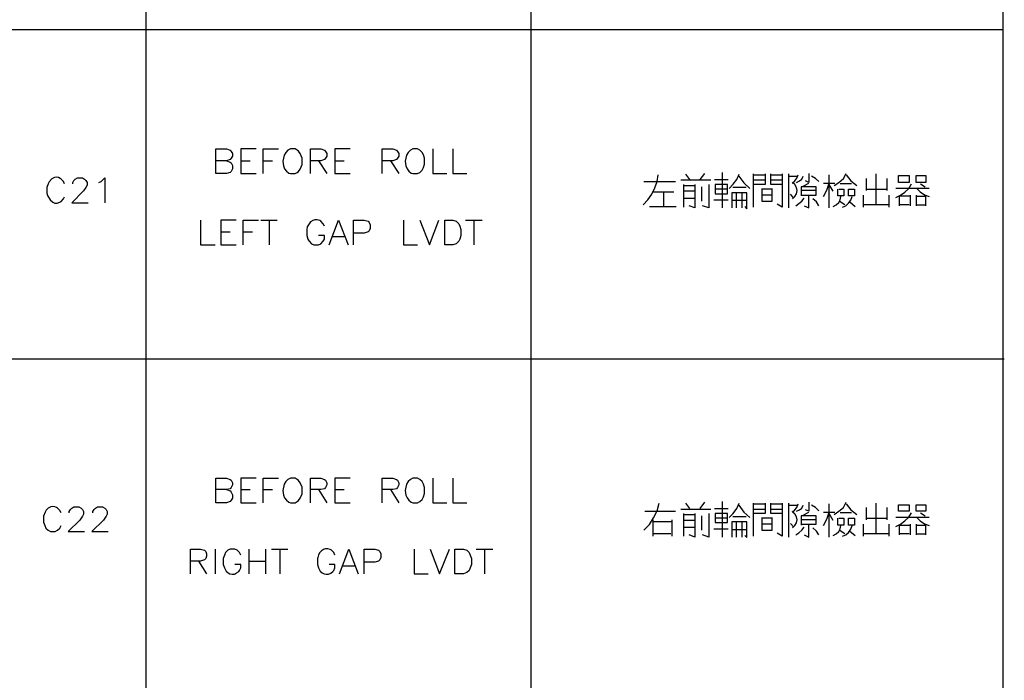
# Model space of a CAD drawing. Units: millimetres. Extents: x 2617 to 8586, y -1474 to 979.
# Drawn here: x 3740 to 3807, y -1374 to -1330 of the extents above; entities that cross this region are included whole.
import ezdxf

# ---------------------------------------------------------------- set-up
doc = ezdxf.new("R2010")
doc.units = ezdxf.units.MM
doc.layers.add('P', color=7, linetype='Continuous')

msp = doc.modelspace()

# ---------------------------------------------------------------- linework, layer by layer
at = {"layer": 'P'}
msp.add_lwpolyline([(3806.497, -1437.483), (3806.497, -1278.098), (3687.382, -1278.098), (3687.382, -1437.483)], close=True, dxfattribs=at)
for points in [[(3748.412, -1278.098), (3748.412, -1437.483)], [(3774.482, -1278.098), (3774.482, -1437.483)], [(3694.825, -1330.274), (3806.497, -1330.274)], [(3753.88, -1339.182), (3754.127, -1339.27), (3754.198, -1339.323), (3754.286, -1339.499), (3754.286, -1339.728), (3754.198, -1339.905), (3754.127, -1339.958), (3753.88, -1340.046), (3753.157, -1340.046), (3753.157, -1338.37), (3753.88, -1338.37), (3754.127, -1338.458), (3754.198, -1338.547), (3754.286, -1338.688), (3754.286, -1338.864), (3754.198, -1339.005), (3754.127, -1339.093), (3753.88, -1339.182), (3753.157, -1339.182)], [(3755.891, -1338.37), (3754.85, -1338.37), (3754.85, -1340.046), (3755.891, -1340.046)], [(3756.35, -1340.046), (3756.35, -1338.37), (3757.39, -1338.37)], [(3758.202, -1338.37), (3758.025, -1338.458), (3757.884, -1338.617), (3757.778, -1338.794), (3757.69, -1339.199), (3757.743, -1339.517), (3757.814, -1339.711), (3757.937, -1339.887), (3758.096, -1340.011), (3758.202, -1340.046), (3758.519, -1340.046), (3758.66, -1339.958), (3758.748, -1339.905), (3758.872, -1339.746), (3758.995, -1339.429), (3758.995, -1338.988), (3758.872, -1338.688), (3758.748, -1338.529), (3758.66, -1338.458), (3758.519, -1338.37), (3758.202, -1338.37), (3758.202, -1338.37)], [(3759.56, -1340.046), (3759.56, -1338.37), (3760.265, -1338.37), (3760.512, -1338.458), (3760.583, -1338.547), (3760.671, -1338.688), (3760.671, -1338.864), (3760.583, -1339.005), (3760.512, -1339.093), (3760.265, -1339.182), (3759.56, -1339.182)], [(3762.259, -1338.37), (3761.218, -1338.37), (3761.218, -1340.046), (3762.259, -1340.046)], [(3764.428, -1340.046), (3764.428, -1338.37), (3765.134, -1338.37), (3765.381, -1338.458), (3765.451, -1338.547), (3765.539, -1338.688), (3765.539, -1338.864), (3765.451, -1339.005), (3765.381, -1339.093), (3765.134, -1339.182), (3764.428, -1339.182)], [(3766.492, -1338.37), (3766.333, -1338.458), (3766.174, -1338.617), (3766.069, -1338.794), (3765.98, -1339.199), (3766.033, -1339.517), (3766.104, -1339.711), (3766.227, -1339.887), (3766.386, -1340.011), (3766.492, -1340.046), (3766.809, -1340.046), (3766.968, -1339.958), (3767.127, -1339.817), (3767.215, -1339.64), (3767.286, -1339.411), (3767.286, -1339.005), (3767.215, -1338.776), (3767.127, -1338.617), (3766.968, -1338.458), (3766.809, -1338.37), (3766.492, -1338.37), (3766.492, -1338.37)], [(3767.85, -1338.37), (3767.85, -1340.046), (3768.803, -1340.046)], [(3769.208, -1338.37), (3769.208, -1340.046), (3770.161, -1340.046)], [(3754.85, -1339.182), (3755.485, -1339.182)], [(3756.35, -1339.182), (3756.985, -1339.182)], [(3760.107, -1339.182), (3760.671, -1340.046)], [(3761.218, -1339.182), (3761.853, -1339.182)], [(3764.975, -1339.182), (3765.539, -1340.046)], [(3787.447, -1339.975), (3787.447, -1342.357)], [(3742.909, -1340.734), (3742.838, -1340.575), (3742.679, -1340.416), (3742.609, -1340.363), (3742.485, -1340.31), (3742.344, -1340.293), (3742.221, -1340.31), (3742.044, -1340.399), (3741.868, -1340.593), (3741.797, -1340.734), (3741.709, -1340.981), (3741.709, -1341.369), (3741.745, -1341.528), (3741.921, -1341.827), (3742.115, -1341.986), (3742.256, -1342.039), (3742.415, -1342.039), (3742.591, -1341.986), (3742.679, -1341.933), (3742.838, -1341.757), (3742.909, -1341.616)], [(3743.473, -1340.734), (3743.473, -1340.646), (3743.544, -1340.504), (3743.632, -1340.416), (3743.791, -1340.328), (3744.126, -1340.328), (3744.267, -1340.416), (3744.355, -1340.504), (3744.443, -1340.646), (3744.443, -1340.822), (3744.355, -1340.981), (3744.179, -1341.21), (3743.403, -1342.021), (3744.496, -1342.021)], [(3745.219, -1340.646), (3745.396, -1340.575), (3745.625, -1340.328), (3745.625, -1342.021)], [(3782.102, -1342.163), (3782.42, -1341.827), (3782.684, -1341.439), (3782.896, -1341.016), (3783.055, -1340.575), (3783.108, -1340.134)], [(3782.155, -1340.575), (3784.29, -1340.575)], [(3784.66, -1340.469), (3786.688, -1340.469)], [(3784.96, -1340.081), (3785.242, -1340.434)], [(3785.965, -1340.434), (3786.283, -1340.028)], [(3786.935, -1340.434), (3787.853, -1340.434)], [(3787.923, -1341.051), (3788.205, -1340.769), (3788.452, -1340.452), (3788.611, -1340.081)], [(3788.576, -1340.222), (3788.911, -1340.663), (3789.334, -1341.051)], [(3789.581, -1342.321), (3789.581, -1340.064)], [(3790.357, -1340.064), (3790.357, -1340.787), (3789.581, -1340.787)], [(3789.581, -1340.134), (3790.357, -1340.134)], [(3789.581, -1340.469), (3790.357, -1340.469)], [(3791.522, -1340.787), (3790.745, -1340.787), (3790.745, -1340.064)], [(3790.745, -1340.134), (3791.522, -1340.134)], [(3790.745, -1340.469), (3791.522, -1340.469)], [(3791.522, -1340.064), (3791.522, -1342.321), (3791.169, -1342.11)], [(3791.98, -1342.357), (3791.98, -1340.064)], [(3791.98, -1340.222), (3792.545, -1340.222)], [(3792.192, -1340.681), (3792.368, -1340.54), (3792.509, -1340.346), (3792.597, -1340.134)], [(3792.227, -1341.757), (3792.386, -1341.598), (3792.492, -1341.404), (3792.527, -1341.192), (3792.492, -1340.981), (3792.386, -1340.787), (3792.227, -1340.646)], [(3792.492, -1340.646), (3792.686, -1340.54), (3792.844, -1340.416), (3792.95, -1340.222)], [(3792.95, -1340.893), (3793.321, -1340.681)], [(3793.321, -1340.028), (3793.321, -1340.646), (3793.109, -1340.54)], [(3794.009, -1340.575), (3793.779, -1340.363), (3793.497, -1340.222)], [(3794.326, -1341.598), (3794.538, -1341.175), (3794.697, -1340.681)], [(3794.326, -1340.681), (3795.085, -1340.681)], [(3794.697, -1342.357), (3794.697, -1340.134)], [(3795.032, -1340.84), (3795.367, -1340.646), (3795.667, -1340.363), (3795.861, -1340.028)], [(3795.861, -1340.134), (3796.178, -1340.522), (3796.566, -1340.84)], [(3797.237, -1341.192), (3797.237, -1340.381)], [(3797.889, -1342.163), (3797.889, -1340.064)], [(3798.612, -1340.381), (3798.612, -1341.192)], [(3800.129, -1340.169), (3800.129, -1340.646), (3799.406, -1340.646), (3799.406, -1340.169), (3800.129, -1340.169)], [(3800.588, -1340.646), (3800.588, -1340.169), (3801.258, -1340.169), (3801.258, -1340.646), (3800.588, -1340.646)], [(3784.184, -1341.298), (3782.773, -1341.298)], [(3783.478, -1341.298), (3783.478, -1342.268)], [(3784.854, -1342.321), (3784.854, -1340.787)], [(3784.854, -1340.84), (3785.612, -1340.84)], [(3785.612, -1341.228), (3784.854, -1341.228)], [(3785.612, -1340.787), (3785.612, -1342.357), (3785.207, -1342.215)], [(3786.071, -1341.916), (3786.071, -1340.945)], [(3786.547, -1340.787), (3786.547, -1342.357), (3786.124, -1342.215)], [(3786.988, -1340.787), (3786.988, -1341.404), (3787.817, -1341.404), (3787.817, -1340.787), (3786.988, -1340.787)], [(3787.817, -1341.087), (3786.988, -1341.087)], [(3788.982, -1342.268), (3789.123, -1342.427), (3789.123, -1342.11), (3789.123, -1341.351), (3788.1, -1341.351), (3788.1, -1342.357)], [(3789.087, -1340.981), (3788.17, -1340.981)], [(3788.417, -1342.357), (3788.417, -1341.351)], [(3788.787, -1341.351), (3788.787, -1342.357)], [(3790.146, -1341.051), (3790.146, -1341.916), (3790.851, -1341.916), (3790.851, -1341.051)], [(3790.851, -1341.087), (3790.146, -1341.087)], [(3792.809, -1341.51), (3793.815, -1341.51), (3793.815, -1340.945), (3792.809, -1340.945), (3792.809, -1341.545)], [(3793.815, -1341.192), (3792.809, -1341.192)], [(3794.979, -1341.228), (3794.697, -1340.787)], [(3795.349, -1341.087), (3795.702, -1341.087), (3795.702, -1341.545), (3795.296, -1341.545), (3795.296, -1341.087)], [(3796.213, -1340.734), (3795.455, -1340.734)], [(3796.407, -1341.087), (3796.407, -1341.545), (3796.002, -1341.545), (3796.002, -1341.087), (3796.407, -1341.087)], [(3797.237, -1341.087), (3798.612, -1341.087)], [(3799.212, -1341.651), (3799.53, -1341.51), (3799.829, -1341.298), (3800.094, -1341.051), (3800.27, -1340.734)], [(3801.47, -1341.051), (3799.212, -1341.051)], [(3800.641, -1341.051), (3800.87, -1341.281), (3801.152, -1341.475), (3801.47, -1341.598)], [(3800.888, -1340.734), (3801.205, -1340.945)], [(3784.854, -1341.704), (3785.612, -1341.704)], [(3786.882, -1341.81), (3787.853, -1341.81)], [(3788.1, -1341.845), (3789.123, -1341.845)], [(3790.851, -1341.51), (3790.146, -1341.51)], [(3792.298, -1341.704), (3792.086, -1341.439)], [(3792.439, -1342.215), (3792.65, -1342.074), (3792.844, -1341.916), (3793.003, -1341.704)], [(3793.003, -1342.215), (3793.321, -1342.357), (3793.321, -1341.51)], [(3794.009, -1342.215), (3793.85, -1341.951), (3793.603, -1341.757)], [(3794.979, -1342.268), (3795.173, -1342.163), (3795.349, -1342.004), (3795.455, -1341.81), (3795.49, -1341.598)], [(3795.755, -1342.163), (3795.384, -1341.916)], [(3795.596, -1342.321), (3795.825, -1342.215), (3796.019, -1342.039), (3796.178, -1341.845), (3796.249, -1341.598)], [(3796.108, -1341.951), (3796.46, -1342.268)], [(3797.025, -1342.321), (3797.025, -1341.51)], [(3798.753, -1341.51), (3798.753, -1342.321)], [(3799.477, -1342.215), (3799.477, -1341.545)], [(3799.512, -1341.545), (3800.2, -1341.545)], [(3800.2, -1341.51), (3800.2, -1342.215)], [(3800.588, -1341.51), (3800.588, -1342.215)], [(3801.258, -1341.598), (3800.588, -1341.598)], [(3801.258, -1342.215), (3801.258, -1341.545)], [(3782.526, -1342.268), (3784.342, -1342.268)], [(3798.753, -1342.163), (3797.025, -1342.163)], [(3800.129, -1342.163), (3799.477, -1342.163)], [(3800.641, -1342.163), (3801.258, -1342.163)], [(3752.116, -1343.186), (3752.116, -1344.861), (3753.104, -1344.861)], [(3754.533, -1343.186), (3753.492, -1343.186), (3753.492, -1344.861), (3754.533, -1344.861)], [(3755.009, -1344.861), (3755.009, -1343.186), (3756.032, -1343.186)], [(3756.208, -1343.186), (3757.302, -1343.186)], [(3756.755, -1343.186), (3756.755, -1344.861)], [(3760.512, -1343.591), (3760.424, -1343.433), (3760.265, -1343.274), (3760.195, -1343.221), (3760.018, -1343.168), (3759.86, -1343.168), (3759.719, -1343.221), (3759.577, -1343.309), (3759.472, -1343.433), (3759.348, -1343.644), (3759.313, -1343.821), (3759.313, -1344.226), (3759.383, -1344.473), (3759.472, -1344.614), (3759.63, -1344.791), (3759.789, -1344.861), (3760.107, -1344.861), (3760.265, -1344.791), (3760.424, -1344.614), (3760.512, -1344.473), (3760.512, -1344.226), (3760.107, -1344.226)], [(3760.83, -1344.861), (3761.465, -1343.186), (3762.117, -1344.861)], [(3762.488, -1344.861), (3762.488, -1343.186), (3763.211, -1343.186), (3763.476, -1343.274), (3763.529, -1343.344), (3763.617, -1343.503), (3763.617, -1343.75), (3763.529, -1343.909), (3763.476, -1343.979), (3763.211, -1344.068), (3762.488, -1344.068)], [(3765.857, -1343.186), (3765.857, -1344.861), (3766.809, -1344.861)], [(3766.968, -1343.186), (3767.621, -1344.861), (3768.256, -1343.186)], [(3768.662, -1344.861), (3768.662, -1343.186), (3769.208, -1343.186), (3769.438, -1343.274), (3769.614, -1343.433), (3769.685, -1343.591), (3769.755, -1343.821), (3769.755, -1344.226), (3769.685, -1344.473), (3769.614, -1344.614), (3769.438, -1344.791), (3769.208, -1344.861), (3768.662, -1344.861), (3768.662, -1344.861)], [(3770.073, -1343.186), (3771.202, -1343.186)], [(3770.637, -1343.186), (3770.637, -1344.861)], [(3753.492, -1343.979), (3754.127, -1343.979)], [(3755.009, -1343.979), (3755.644, -1343.979)], [(3761.077, -1344.297), (3761.853, -1344.297)], [(3694.825, -1352.587), (3806.567, -1352.587)], [(3753.88, -1361.442), (3754.127, -1361.53), (3754.198, -1361.618), (3754.286, -1361.795), (3754.286, -1362.024), (3754.198, -1362.165), (3754.127, -1362.253), (3753.88, -1362.341), (3753.157, -1362.341), (3753.157, -1360.666), (3753.88, -1360.666), (3754.127, -1360.754), (3754.198, -1360.807), (3754.286, -1360.983), (3754.286, -1361.124), (3754.198, -1361.301), (3754.127, -1361.389), (3753.88, -1361.442), (3753.157, -1361.442)], [(3755.891, -1360.666), (3754.85, -1360.666), (3754.85, -1362.341), (3755.891, -1362.341)], [(3756.35, -1362.341), (3756.35, -1360.666), (3757.39, -1360.666)], [(3758.202, -1360.666), (3758.025, -1360.754), (3757.884, -1360.895), (3757.778, -1361.071), (3757.69, -1361.495), (3757.743, -1361.812), (3757.814, -1362.006), (3757.937, -1362.165), (3758.096, -1362.289), (3758.202, -1362.341), (3758.519, -1362.341), (3758.66, -1362.253), (3758.748, -1362.183), (3758.872, -1362.024), (3758.995, -1361.724), (3758.995, -1361.283), (3758.872, -1360.983), (3758.748, -1360.824), (3758.66, -1360.754), (3758.519, -1360.666), (3758.202, -1360.666), (3758.202, -1360.666)], [(3759.56, -1362.341), (3759.56, -1360.666), (3760.265, -1360.666), (3760.512, -1360.754), (3760.583, -1360.807), (3760.671, -1360.983), (3760.671, -1361.124), (3760.583, -1361.301), (3760.512, -1361.389), (3760.265, -1361.442), (3759.56, -1361.442)], [(3762.259, -1360.666), (3761.218, -1360.666), (3761.218, -1362.341), (3762.259, -1362.341)], [(3764.428, -1362.341), (3764.428, -1360.666), (3765.134, -1360.666), (3765.381, -1360.754), (3765.451, -1360.807), (3765.539, -1360.983), (3765.539, -1361.124), (3765.451, -1361.301), (3765.381, -1361.389), (3765.134, -1361.442), (3764.428, -1361.442)], [(3766.492, -1360.666), (3766.333, -1360.754), (3766.174, -1360.895), (3766.069, -1361.071), (3765.98, -1361.495), (3766.033, -1361.812), (3766.104, -1362.006), (3766.227, -1362.165), (3766.386, -1362.289), (3766.492, -1362.341), (3766.809, -1362.341), (3766.968, -1362.253), (3767.127, -1362.112), (3767.215, -1361.936), (3767.286, -1361.706), (3767.286, -1361.301), (3767.215, -1361.071), (3767.127, -1360.895), (3766.968, -1360.754), (3766.809, -1360.666), (3766.492, -1360.666), (3766.492, -1360.666)], [(3767.85, -1360.666), (3767.85, -1362.341), (3768.803, -1362.341)], [(3769.208, -1360.666), (3769.208, -1362.341), (3770.161, -1362.341)], [(3754.85, -1361.442), (3755.485, -1361.442)], [(3756.35, -1361.442), (3756.985, -1361.442)], [(3760.107, -1361.442), (3760.671, -1362.341)], [(3761.218, -1361.442), (3761.853, -1361.442)], [(3764.975, -1361.442), (3765.539, -1362.341)], [(3742.679, -1363.012), (3742.591, -1362.853), (3742.432, -1362.694), (3742.362, -1362.659), (3742.238, -1362.606), (3742.115, -1362.588), (3741.974, -1362.606), (3741.797, -1362.694), (3741.656, -1362.835), (3741.586, -1362.959), (3741.48, -1363.241), (3741.48, -1363.647), (3741.568, -1363.876), (3741.639, -1364.052), (3741.797, -1364.194), (3741.956, -1364.282), (3742.274, -1364.282), (3742.432, -1364.194), (3742.591, -1364.052), (3742.679, -1363.876)], [(3743.226, -1363.012), (3743.226, -1362.924), (3743.314, -1362.782), (3743.403, -1362.694), (3743.544, -1362.606), (3743.861, -1362.606), (3744.038, -1362.694), (3744.126, -1362.782), (3744.179, -1362.924), (3744.179, -1363.1), (3744.126, -1363.241), (3743.949, -1363.506), (3743.156, -1364.282), (3744.267, -1364.282)], [(3744.814, -1363.012), (3744.814, -1362.924), (3744.902, -1362.782), (3744.99, -1362.694), (3745.131, -1362.606), (3745.484, -1362.606), (3745.625, -1362.694), (3745.713, -1362.782), (3745.802, -1362.924), (3745.802, -1363.1), (3745.713, -1363.241), (3745.537, -1363.506), (3744.761, -1364.282), (3745.854, -1364.282)], [(3782.155, -1364.176), (3782.526, -1363.805), (3782.808, -1363.347), (3783.055, -1362.871), (3783.178, -1362.359)], [(3784.96, -1362.359), (3785.242, -1362.712)], [(3785.965, -1362.712), (3786.283, -1362.289)], [(3787.447, -1362.253), (3787.447, -1364.652)], [(3787.923, -1363.329), (3788.205, -1363.065), (3788.452, -1362.712), (3788.611, -1362.359)], [(3788.576, -1362.5), (3788.911, -1362.959), (3789.334, -1363.329)], [(3789.581, -1364.599), (3789.581, -1362.359)], [(3790.357, -1362.359), (3790.357, -1363.065), (3789.581, -1363.065)], [(3789.581, -1362.394), (3790.357, -1362.394)], [(3791.522, -1363.065), (3790.745, -1363.065), (3790.745, -1362.359)], [(3790.745, -1362.394), (3791.522, -1362.394)], [(3791.522, -1362.359), (3791.522, -1364.599), (3791.169, -1364.388)], [(3791.98, -1364.652), (3791.98, -1362.359)], [(3791.98, -1362.5), (3792.545, -1362.5)], [(3792.192, -1362.976), (3792.368, -1362.818), (3792.509, -1362.641), (3792.597, -1362.394)], [(3792.492, -1362.906), (3792.686, -1362.818), (3792.844, -1362.694), (3792.95, -1362.5)], [(3793.321, -1362.289), (3793.321, -1362.906), (3793.109, -1362.8)], [(3794.009, -1362.871), (3793.779, -1362.659), (3793.497, -1362.5)], [(3794.697, -1364.652), (3794.697, -1362.394)], [(3795.032, -1363.118), (3795.367, -1362.906), (3795.667, -1362.641), (3795.861, -1362.289)], [(3795.861, -1362.394), (3796.178, -1362.8), (3796.566, -1363.118)], [(3797.237, -1363.488), (3797.237, -1362.659)], [(3797.889, -1364.44), (3797.889, -1362.359)], [(3798.612, -1362.659), (3798.612, -1363.488)], [(3800.129, -1362.465), (3800.129, -1362.906), (3799.406, -1362.906), (3799.406, -1362.465), (3800.129, -1362.465)], [(3800.588, -1362.906), (3800.588, -1362.465), (3801.258, -1362.465), (3801.258, -1362.906), (3800.588, -1362.906)], [(3782.208, -1362.906), (3784.29, -1362.906)], [(3784.66, -1362.765), (3786.688, -1362.765)], [(3784.854, -1364.599), (3784.854, -1363.065)], [(3784.854, -1363.118), (3785.612, -1363.118)], [(3785.612, -1363.065), (3785.612, -1364.652), (3785.207, -1364.493)], [(3786.071, -1364.176), (3786.071, -1363.223)], [(3786.547, -1363.065), (3786.547, -1364.652), (3786.124, -1364.493)], [(3786.935, -1362.712), (3787.853, -1362.712)], [(3786.988, -1363.065), (3786.988, -1363.664), (3787.817, -1363.664), (3787.817, -1363.065), (3786.988, -1363.065)], [(3789.087, -1363.276), (3788.17, -1363.276)], [(3789.581, -1362.765), (3790.357, -1362.765)], [(3790.146, -1363.329), (3790.146, -1364.176), (3790.851, -1364.176), (3790.851, -1363.329)], [(3790.745, -1362.765), (3791.522, -1362.765)], [(3792.227, -1364.035), (3792.386, -1363.876), (3792.492, -1363.7), (3792.527, -1363.488), (3792.492, -1363.276), (3792.386, -1363.082), (3792.227, -1362.906)], [(3792.809, -1363.77), (3793.815, -1363.77), (3793.815, -1363.223), (3792.809, -1363.223), (3792.809, -1363.841)], [(3792.95, -1363.17), (3793.321, -1362.976)], [(3794.326, -1363.876), (3794.538, -1363.435), (3794.697, -1362.976)], [(3794.326, -1362.976), (3795.085, -1362.976)], [(3794.979, -1363.523), (3794.697, -1363.065)], [(3796.213, -1363.012), (3795.455, -1363.012)], [(3799.212, -1363.929), (3799.53, -1363.77), (3799.829, -1363.559), (3800.094, -1363.312), (3800.27, -1363.012)], [(3801.47, -1363.329), (3799.212, -1363.329)], [(3800.641, -1363.329), (3800.87, -1363.559), (3801.152, -1363.753), (3801.47, -1363.876)], [(3800.888, -1363.012), (3801.205, -1363.223)], [(3782.773, -1364.599), (3782.773, -1363.488)], [(3782.773, -1363.594), (3784.043, -1363.594)], [(3784.043, -1363.488), (3784.043, -1364.599)], [(3785.612, -1363.523), (3784.854, -1363.523)], [(3784.854, -1363.982), (3785.612, -1363.982)], [(3787.817, -1363.382), (3786.988, -1363.382)], [(3788.982, -1364.546), (3789.123, -1364.687), (3789.123, -1364.388), (3789.123, -1363.629), (3788.1, -1363.629), (3788.1, -1364.652)], [(3788.417, -1364.652), (3788.417, -1363.629)], [(3788.787, -1363.629), (3788.787, -1364.652)], [(3790.851, -1363.382), (3790.146, -1363.382)], [(3790.851, -1363.77), (3790.146, -1363.77)], [(3792.298, -1363.982), (3792.086, -1363.735)], [(3792.439, -1364.493), (3792.65, -1364.37), (3792.844, -1364.194), (3793.003, -1363.982)], [(3793.815, -1363.488), (3792.809, -1363.488)], [(3793.003, -1364.493), (3793.321, -1364.652), (3793.321, -1363.77)], [(3794.009, -1364.493), (3793.85, -1364.246), (3793.603, -1364.035)], [(3794.979, -1364.546), (3795.173, -1364.44), (3795.349, -1364.282), (3795.455, -1364.088), (3795.49, -1363.876)], [(3795.349, -1363.382), (3795.702, -1363.382), (3795.702, -1363.841), (3795.296, -1363.841), (3795.296, -1363.382)], [(3795.596, -1364.599), (3795.825, -1364.493), (3796.019, -1364.335), (3796.178, -1364.123), (3796.249, -1363.876)], [(3796.407, -1363.382), (3796.407, -1363.841), (3796.002, -1363.841), (3796.002, -1363.382), (3796.407, -1363.382)], [(3797.025, -1364.599), (3797.025, -1363.77)], [(3797.237, -1363.382), (3798.612, -1363.382)], [(3798.753, -1363.77), (3798.753, -1364.599)], [(3799.477, -1364.493), (3799.477, -1363.841)], [(3799.512, -1363.841), (3800.2, -1363.841)], [(3800.2, -1363.77), (3800.2, -1364.493)], [(3800.588, -1363.77), (3800.588, -1364.493)], [(3801.258, -1363.876), (3800.588, -1363.876)], [(3801.258, -1364.493), (3801.258, -1363.841)], [(3783.972, -1364.44), (3782.773, -1364.44)], [(3786.882, -1364.088), (3787.853, -1364.088)], [(3788.1, -1364.141), (3789.123, -1364.141)], [(3795.755, -1364.44), (3795.384, -1364.176)], [(3796.108, -1364.246), (3796.46, -1364.546)], [(3798.753, -1364.44), (3797.025, -1364.44)], [(3800.129, -1364.44), (3799.477, -1364.44)], [(3800.641, -1364.44), (3801.258, -1364.44)], [(3751.428, -1367.139), (3751.428, -1365.464), (3752.116, -1365.464), (3752.381, -1365.552), (3752.469, -1365.622), (3752.522, -1365.781), (3752.522, -1365.957), (3752.469, -1366.099), (3752.381, -1366.187), (3752.116, -1366.275), (3751.428, -1366.275)], [(3753.104, -1365.464), (3753.104, -1367.139)], [(3754.85, -1365.869), (3754.762, -1365.71), (3754.603, -1365.552), (3754.445, -1365.464), (3754.127, -1365.464), (3753.968, -1365.552), (3753.81, -1365.71), (3753.739, -1365.869), (3753.651, -1366.099), (3753.651, -1366.504), (3753.739, -1366.734), (3753.774, -1366.822), (3753.862, -1366.963), (3753.986, -1367.069), (3754.109, -1367.139), (3754.251, -1367.174), (3754.409, -1367.157), (3754.55, -1367.086), (3754.709, -1366.98), (3754.762, -1366.91), (3754.85, -1366.734), (3754.85, -1366.504), (3754.445, -1366.504)], [(3755.397, -1365.464), (3755.397, -1367.139)], [(3756.526, -1365.464), (3756.526, -1367.139)], [(3756.932, -1365.464), (3758.025, -1365.464)], [(3757.478, -1365.464), (3757.478, -1367.139)], [(3761.218, -1365.869), (3761.147, -1365.71), (3760.989, -1365.552), (3760.9, -1365.499), (3760.742, -1365.446), (3760.583, -1365.446), (3760.442, -1365.499), (3760.301, -1365.587), (3760.195, -1365.71), (3760.107, -1365.852), (3760.054, -1366.028), (3760.036, -1366.099), (3760.036, -1366.504), (3760.107, -1366.734), (3760.142, -1366.822), (3760.23, -1366.963), (3760.354, -1367.069), (3760.495, -1367.139), (3760.636, -1367.174), (3760.795, -1367.157), (3760.936, -1367.104), (3761.077, -1366.98), (3761.147, -1366.91), (3761.218, -1366.734), (3761.218, -1366.504), (3760.83, -1366.504)], [(3761.535, -1367.139), (3762.17, -1365.464), (3762.805, -1367.139)], [(3763.211, -1367.139), (3763.211, -1365.464), (3763.934, -1365.464), (3764.181, -1365.552), (3764.252, -1365.622), (3764.34, -1365.781), (3764.34, -1366.028), (3764.252, -1366.187), (3764.181, -1366.275), (3763.934, -1366.345), (3763.211, -1366.345)], [(3766.58, -1365.464), (3766.58, -1367.139), (3767.533, -1367.139)], [(3767.674, -1365.464), (3768.309, -1367.139), (3768.979, -1365.464)], [(3769.349, -1367.139), (3769.349, -1365.464), (3769.932, -1365.464), (3770.161, -1365.552), (3770.32, -1365.71), (3770.39, -1365.869), (3770.478, -1366.099), (3770.478, -1366.504), (3770.39, -1366.734), (3770.32, -1366.91), (3770.161, -1367.051), (3769.932, -1367.139), (3769.349, -1367.139), (3769.349, -1367.139)], [(3770.796, -1365.464), (3771.907, -1365.464)], [(3771.36, -1365.464), (3771.36, -1367.139)], [(3751.975, -1366.275), (3752.522, -1367.139)], [(3755.397, -1366.275), (3756.526, -1366.275)], [(3761.782, -1366.592), (3762.576, -1366.592)]]:
    msp.add_lwpolyline(points, dxfattribs=at)

doc.saveas('drawing.dxf')
